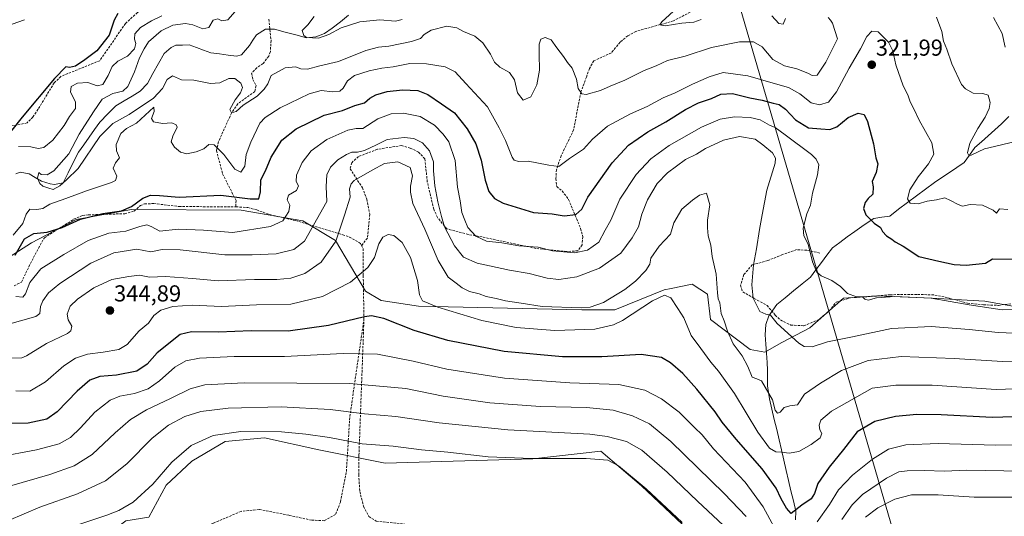
# Model space of a CAD drawing. Units: metres. Extents: x 611962 to 615449, y 4659925 to 4662293.
# Drawn here: x 612710 to 613137, y 4660649 to 4660864 of the extents above; entities that cross this region are included whole.
import ezdxf
from ezdxf.enums import TextEntityAlignment as Align

# ---------------------------------------------------------------- set-up
doc = ezdxf.new("R2010")
doc.units = ezdxf.units.M
doc.header["$MEASUREMENT"] = 0
doc.linetypes.add('TRAZOSX2', pattern=[1.5, 1, -0.5])
for name, color, linetype, lineweight in [('Arbolado forestal CxS', 92, 'Continuous', 0), ('Carátula', 7, 'Continuous', 5), ('Corriente natural lineal', 142, 'Continuous', 13), ('Curva de nivel maestra', 36, 'Continuous', 30), ('Curva de nivel normal', 36, 'Continuous', 0), ('Punto de cota en terreno', 7, 'Continuous', 0), ('Rótulo de punto de cota en terreno', 19, 'Continuous', 0), ('Senda', 19, 'TRAZOSX2', 0), ('Tendido', 6, 'Continuous', 0)]:
    doc.layers.add(name, color=color, linetype=linetype, lineweight=lineweight)
doc.styles.add('Arial', font='txt', dxfattribs={"height": 0.2})

# ---------------------------------------------------------------- blocks, each defined once
blk = doc.blocks.new('*U150')
at = {"layer": 'Arbolado forestal CxS', "color": 92, "linetype": 'Continuous', "lineweight": 0}
for points in [[(613173.0553, 4660734.0897, 335.1157), (613128.5495, 4660742.0001, 329.8575), (613105.7737, 4660743.2705, 331.4042), (613081.4699, 4660744.2837, 331.094), (613067.2931, 4660743.2703, 330.7758), (613052.5547, 4660730.3747, 334.0073), (613040.4569, 4660724.0197, 335.9204), (613033.0685, 4660719.8399, 337.5436), (613026.6943, 4660720.9859, 338.5864), (613009.5511, 4660734.0891, 341.1607), (613008.1879, 4660744.9953, 340.1278), (613001.4707, 4660749.3493, 341.0333), (612992.3745, 4660747.5345, 344.2065), (612989.3551, 4660746.9321, 344.7898), (612967.9259, 4660738.2641, 343.9196), (612953.6861, 4660738.1793, 341.6589), (612882.7853, 4660739.7945, 346.4167), (612866.4837, 4660742.2687, 348.8698), (612859.6715, 4660746.3587, 348.0685), (612846.6661, 4660768.3033, 340.9491), (612832.5273, 4660776.9189, 334.103), (612805.7621, 4660781.4817, 327.7762), (612758.1185, 4660781.8313, 326.4474), (612734.0645, 4660777.5577, 326.3582), (612714.7837, 4660767.3849, 326.8485), (612697.6305, 4660756.5377, 326.8816)], [(612705.7947, 4660629.7143, 371.91), (612715.2081, 4660635.6105, 371.7456), (612734.3157, 4660640.0241, 372.5211), (612750.6669, 4660642.7511, 373.1534), (612755.6479, 4660646.5481, 372.7728), (612765.6547, 4660648.2043, 373.6969), (612773.1309, 4660662.1241, 372.4159), (612784.3639, 4660672.4997, 373.0415), (612798.8079, 4660681.0313, 372.5524), (612815.9259, 4660682.6317, 372.2676), (612839.5289, 4660677.3737, 372.7464), (612868.2227, 4660671.5793, 372.7379), (612932.3387, 4660673.4515, 371.0529), (612961.8613, 4660676.8335, 369.4395), (612979.5739, 4660661.8379, 370.3115), (613007.3825, 4660635.5353, 370.5526), (613032.9767, 4660625.8715, 362.3697), (613053.3675, 4660622.4559, 361.7473), (613069.1915, 4660625.3009, 369.4574), (613086.6517, 4660642.1457, 371.2463), (613136.6883, 4660642.0816, 371.4878), (613141.9022, 4660642.0749, 371.6523)]]:
    blk.add_polyline3d(points, dxfattribs=at)
blk = doc.blocks.new('*U173')
at = {"layer": 'Curva de nivel normal', "color": 36, "linetype": 'Continuous', "lineweight": 0}
for points in [[(612803.19, 4660867.82, 315), (612799.92, 4660864.19, 315), (612797.38, 4660863.84, 315), (612795.59, 4660864.73, 315), (612793.66, 4660864.05, 315), (612791.66, 4660860.9, 315), (612789.08, 4660860.29, 315), (612784.78, 4660862.12, 315), (612781.61, 4660862.66, 315), (612776.13, 4660861.89, 315), (612770.98, 4660859.4, 315), (612765.55, 4660854.72, 315), (612763.62, 4660851.72, 315), (612761.57, 4660847.72, 315), (612759.43, 4660841.72, 315), (612756.59, 4660835.26, 315), (612754.36, 4660833.32, 315), (612750.07, 4660832.28, 315), (612745.4, 4660829.81, 315), (612741.65, 4660824.27, 315), (612735.35, 4660814.61, 315), (612730.98, 4660806.06, 315), (612724.48, 4660798.69, 315), (612721.47, 4660796.96, 315), (612718.9, 4660797.07, 315), (612717.86, 4660797.97, 315), (612717.32, 4660795.44, 315), (612718.38, 4660793.18, 315), (612719.67, 4660792.03, 315), (612722.24, 4660791.04, 315), (612724.06, 4660790.53, 315), (612727.02, 4660792.18, 315), (612729.92, 4660794.68, 315), (612735, 4660799.71, 315), (612744.33, 4660813.53, 315), (612750.04, 4660819.18, 315), (612757.16, 4660823.13, 315), (612767.68, 4660830.26, 315), (612771.59, 4660834.34, 315), (612773.64, 4660838.34, 315), (612775.99, 4660839.89, 315), (612779.78, 4660838.24, 315), (612785.13, 4660838.09, 315), (612792.5, 4660836.56, 315), (612796.42, 4660836.81, 315), (612800.37, 4660838.76, 315), (612803.05, 4660838.77, 315), (612805.66, 4660836.72, 315), (612806.39, 4660834.84, 315), (612805.43, 4660832.46, 315), (612803.18, 4660829.54, 315), (612800.89, 4660825.34, 315), (612801.5, 4660823.9, 315), (612803.52, 4660824.39, 315), (612806.64, 4660827.12, 315), (612812.66, 4660831.12, 315), (612815.69, 4660834.1, 315), (612817.37, 4660836.42, 315), (612818.73, 4660840.05, 315), (612824.91, 4660843.39, 315), (612829.32, 4660843.89, 315), (612831.71, 4660843, 315), (612834.56, 4660842.84, 315), (612839.9, 4660844.26, 315), (612848.07, 4660846.19, 315), (612859.84, 4660850.89, 315), (612865.35, 4660852.38, 315), (612869.78, 4660852.78, 315), (612879.68, 4660854.82, 315), (612883.54, 4660856.15, 315), (612885.14, 4660857.94, 315), (612888.22, 4660859.73, 315), (612895, 4660861.52, 315), (612899.34, 4660860.76, 315), (612902.32, 4660859.12, 315), (612907.12, 4660857.15, 315), (612910.68, 4660854.28, 315), (612914.03, 4660849.34, 315), (612915.76, 4660845.8, 315), (612918.08, 4660843.73, 315), (612922.24, 4660841.31, 315), (612924.41, 4660838.15, 315), (612925.78, 4660832.52, 315), (612928.23, 4660829.33, 315), (612931.5, 4660830.83, 315), (612934.14, 4660836.06, 315), (612935.32, 4660842.4, 315), (612935.05, 4660849.39, 315), (612935.16, 4660853.72, 315), (612935.88, 4660855.88, 315), (612937.77, 4660856.62, 315), (612940.31, 4660855.52, 315), (612942.73, 4660852.05, 315), (612945.61, 4660848.31, 315), (612947.38, 4660845.73, 315), (612949.47, 4660843.24, 315), (612951.3, 4660838.49, 315), (612952.03, 4660834.37, 315), (612953.58, 4660832.13, 315), (612955.46, 4660831.84, 315), (612961.76, 4660833.53, 315), (612965.97, 4660835.48, 315), (612972.31, 4660837.97, 315), (612980.67, 4660842.2, 315), (612985.9, 4660844.33, 315), (612990.86, 4660846.52, 315), (612998.43, 4660848.42, 315), (613009.96, 4660852.29, 315), (613022.11, 4660854.64, 315), (613028.22, 4660854.72, 315), (613031.92, 4660852.52, 315), (613036.54, 4660846.95, 315), (613041.59, 4660844.2, 315), (613046.91, 4660843, 315), (613051.71, 4660841.13, 315), (613053.66, 4660840.01, 315), (613055.83, 4660840.26, 315), (613059.57, 4660845.86, 315), (613064.69, 4660856.05, 315), (613062.45, 4660862.73, 315), (613061.54, 4660864.06, 315), (613060.54, 4660865.31, 315)], [(613107.66, 4660865.47, 315), (613109.86, 4660859.22, 315), (613110.69, 4660855.04, 315), (613112.11, 4660851.52, 315), (613114.27, 4660845.18, 315), (613118.5, 4660836.2, 315), (613120.17, 4660834.25, 315), (613123.5, 4660832.41, 315), (613127.71, 4660832.31, 315), (613130.06, 4660831.46, 315), (613130.9, 4660828.39, 315), (613130.54, 4660825.73, 315), (613128.76, 4660821.97, 315), (613125.49, 4660817.04, 315), (613122.02, 4660810.64, 315), (613121.04, 4660806.47, 315), (613121.64, 4660805.34, 315), (613122.6, 4660805.49, 315), (613128.43, 4660808.21, 315), (613135.26, 4660809.73, 315), (613140.67, 4660811.03, 315)]]:
    blk.add_polyline3d(points, dxfattribs=at)
blk = doc.blocks.new('*U174')
at = {"layer": 'Curva de nivel normal', "color": 36, "linetype": 'Continuous', "lineweight": 0}
blk.add_polyline3d([(613151.89, 4660727.7, 335), (613134.32, 4660728.38, 335), (613121.86, 4660729.74, 335), (613105.25, 4660730.97, 335), (613088.07, 4660730.16, 335), (613071.1, 4660726.52, 335), (613060.24, 4660724.3, 335), (613053.67, 4660722.19, 335), (613050.21, 4660722.37, 335), (613047.83, 4660723.8, 335), (613038.45, 4660732.36, 335), (613035.47, 4660735.86, 335), (613033.54, 4660736.41, 335), (613030.88, 4660737.46, 335), (613028.01, 4660743.28, 335), (613027.39, 4660749.12, 335), (613028.2, 4660757.73, 335), (613029.45, 4660764.81, 335), (613030.71, 4660773.12, 335), (613031.96, 4660779.55, 335), (613033.93, 4660790.19, 335), (613037.5, 4660802, 335), (613037.78, 4660804.13, 335), (613036.47, 4660806.42, 335), (613032.27, 4660809.91, 335), (613028.87, 4660812.33, 335), (613022.06, 4660813.54, 335), (613015.07, 4660811.94, 335), (613007.36, 4660808.39, 335), (613003.4, 4660805.92, 335), (612998.63, 4660803.51, 335), (612990.82, 4660797.74, 335), (612986.35, 4660793.14, 335), (612982.12, 4660786.08, 335), (612979.68, 4660779.85, 335), (612978.31, 4660774.35, 335), (612975.44, 4660769.5, 335), (612970.58, 4660762.9, 335), (612961.36, 4660756.34, 335), (612951.45, 4660752.53, 335), (612943.64, 4660751.38, 335), (612938.57, 4660751.94, 335), (612930.74, 4660754.07, 335), (612922.26, 4660755.46, 335), (612908.23, 4660758.45, 335), (612902.28, 4660761.14, 335), (612898.35, 4660766.09, 335), (612894.08, 4660774.24, 335), (612892.77, 4660778.85, 335), (612891.06, 4660785.2, 335), (612889.85, 4660792.17, 335), (612889.31, 4660798.7, 335), (612889.23, 4660802.59, 335), (612887.47, 4660807.37, 335), (612884.41, 4660810.78, 335), (612880.72, 4660812.68, 335), (612876.53, 4660813.1, 335), (612869.14, 4660812.2, 335), (612864.47, 4660809.97, 335), (612859.35, 4660807.54, 335), (612856.18, 4660806.73, 335), (612853.77, 4660806.7, 335), (612851.43, 4660805.8, 335), (612847.77, 4660803.45, 335), (612844.54, 4660800.2, 335), (612843, 4660796.87, 335), (612842.62, 4660791.8, 335), (612842.88, 4660785.29, 335), (612833.3, 4660768.13, 335), (612828.58, 4660764.43, 335), (612820.93, 4660762.58, 335), (612810.5, 4660762.15, 335), (612798.7, 4660762.08, 335), (612779.33, 4660764.24, 335), (612771.44, 4660764.4, 335), (612766.46, 4660763.51, 335), (612760.44, 4660764.56, 335), (612750.41, 4660763.03, 335), (612740.44, 4660758.58, 335), (612727, 4660749.73, 335), (612722.1, 4660745.66, 335), (612719.64, 4660742.12, 335), (612718.66, 4660739.67, 335), (612718.28, 4660736.63, 335), (612716.64, 4660735.3, 335), (612710.94, 4660733.82, 335), (612703.32, 4660731.62, 335)], dxfattribs=at)
blk = doc.blocks.new('*U175')
at = {"layer": 'Curva de nivel normal', "color": 36, "linetype": 'Continuous', "lineweight": 0}
blk.add_polyline3d([(613157.71, 4660704.51, 345), (613133.51, 4660703.62, 345), (613105.69, 4660705.47, 345), (613089.94, 4660705.47, 345), (613079.71, 4660704.15, 345), (613061.98, 4660694.28, 345), (613057.46, 4660690.23, 345), (613056.62, 4660688.07, 345), (613056.98, 4660686.14, 345), (613057.78, 4660684.5, 345), (613057.04, 4660682.65, 345), (613053.25, 4660679.7, 345), (613047.78, 4660676.63, 345), (613043.68, 4660675.9, 345), (613040.37, 4660676.42, 345), (613037.8, 4660676.58, 345), (613035.07, 4660678.2, 345), (613030.1, 4660685.09, 345), (613019.88, 4660701.86, 345), (613012.97, 4660711.54, 345), (613009.63, 4660715.46, 345), (613005.32, 4660721.48, 345), (613001.03, 4660727.08, 345), (612997.88, 4660734.79, 345), (612995.38, 4660738.81, 345), (612992.23, 4660743.46, 345), (612989.52, 4660744.66, 345), (612984.31, 4660742.2, 345), (612971.36, 4660733.64, 345), (612967.41, 4660731.69, 345), (612959.34, 4660729.81, 345), (612941.96, 4660729.2, 345), (612925.07, 4660730.62, 345), (612910.16, 4660733.64, 345), (612891.17, 4660739.36, 345), (612884.52, 4660742.11, 345), (612883.22, 4660744.73, 345), (612882.36, 4660751.06, 345), (612879.33, 4660761.03, 345), (612875.6, 4660767.46, 345), (612871.98, 4660770.58, 345), (612869.55, 4660770.96, 345), (612867.25, 4660769.86, 345), (612865.54, 4660766.87, 345), (612863.6, 4660760.91, 345), (612860.71, 4660756.65, 345), (612853.19, 4660750.2, 345), (612841.01, 4660744.01, 345), (612827.24, 4660740.66, 345), (612812.34, 4660740.42, 345), (612797.21, 4660739.7, 345), (612784.52, 4660740.22, 345), (612776.13, 4660739.73, 345), (612770.86, 4660738.05, 345), (612767.82, 4660735.74, 345), (612765.49, 4660732.4, 345), (612761.52, 4660729.07, 345), (612756.26, 4660723.24, 345), (612752.63, 4660721.01, 345), (612745.84, 4660719.78, 345), (612739.06, 4660718.93, 345), (612733.84, 4660717.23, 345), (612728.76, 4660713.92, 345), (612720.74, 4660706.92, 345), (612713.94, 4660702.92, 345), (612707.94, 4660703, 345)], dxfattribs=at)
blk = doc.blocks.new('*U190')
at = {"layer": 'Curva de nivel normal', "color": 36, "linetype": 'Continuous', "lineweight": 0}
for points in [[(613145.43, 4660738.48, 330), (613136.17, 4660738.24, 330), (613121.78, 4660740.35, 330), (613105.33, 4660743.33, 330), (613089.54, 4660744.1, 330), (613081.62, 4660743.42, 330), (613077.97, 4660742.4, 330), (613076.48, 4660742.92, 330), (613075.44, 4660743.87, 330), (613072.85, 4660743.94, 330), (613068.93, 4660745.36, 330), (613065.94, 4660748.37, 330), (613062.17, 4660750.93, 330), (613057.56, 4660752.95, 330), (613055.68, 4660754.58, 330), (613053.84, 4660759.06, 330), (613051.89, 4660766.73, 330), (613050.01, 4660770.38, 330), (613049.72, 4660773.67, 330), (613051.37, 4660779.99, 330), (613052.89, 4660783.79, 330), (613053.82, 4660788.99, 330), (613056, 4660796.92, 330), (613056.59, 4660801.22, 330), (613055.42, 4660803.7, 330), (613053.29, 4660805.72, 330), (613041.84, 4660814.22, 330), (613037.59, 4660817.47, 330), (613035.15, 4660818.53, 330), (613031.05, 4660820.82, 330), (613026.73, 4660821.87, 330), (613019.94, 4660822.08, 330), (613013.63, 4660821.05, 330), (613005.63, 4660817.61, 330), (612991.62, 4660809.62, 330), (612983.56, 4660803.83, 330), (612977.17, 4660797.06, 330), (612970.18, 4660786.39, 330), (612966.28, 4660777.27, 330), (612963.73, 4660772.85, 330), (612960.95, 4660767.7, 330), (612956.05, 4660764.22, 330), (612950.52, 4660762.94, 330), (612940.97, 4660763.95, 330), (612934.64, 4660765.45, 330), (612926.22, 4660766.08, 330), (612918.97, 4660767.3, 330), (612912.21, 4660768.09, 330), (612907.59, 4660770.29, 330), (612904.22, 4660773.97, 330), (612902.81, 4660777.22, 330), (612901.61, 4660780.47, 330), (612900.78, 4660785.66, 330), (612899.65, 4660791.6, 330), (612898.6, 4660803.08, 330), (612895.89, 4660811.26, 330), (612893.39, 4660814.52, 330), (612889.66, 4660818.5, 330), (612883.4, 4660822.2, 330), (612876.23, 4660823.66, 330), (612870.92, 4660823.35, 330), (612865.05, 4660821.26, 330), (612858.6, 4660817.08, 330), (612855.65, 4660817.01, 330), (612852.04, 4660816.38, 330), (612842.88, 4660812.32, 330), (612836.13, 4660807.26, 330), (612832.26, 4660802.26, 330), (612829.75, 4660796.81, 330), (612829.67, 4660794.06, 330), (612830.61, 4660792.06, 330), (612829.81, 4660790.06, 330), (612826.28, 4660788.06, 330), (612825.68, 4660786, 330), (612826.9, 4660783.69, 330), (612826.48, 4660780.91, 330), (612823.88, 4660776.85, 330), (612818.45, 4660774.51, 330), (612802.17, 4660771.91, 330), (612789.46, 4660772.82, 330), (612778.33, 4660773.23, 330), (612770.46, 4660772.48, 330), (612766.74, 4660774.4, 330), (612764.77, 4660775.17, 330), (612761.73, 4660774.44, 330), (612755.62, 4660772.44, 330), (612748.32, 4660771.52, 330), (612739.35, 4660768.31, 330), (612728.77, 4660762.22, 330), (612718.84, 4660756.12, 330), (612713.97, 4660750.12, 330), (612712.1, 4660745.18, 330), (612711.02, 4660743.75, 330), (612707.96, 4660744.02, 330)], [(612706.3, 4660862.3, 330), (612711.72, 4660864.32, 330)]]:
    blk.add_polyline3d(points, dxfattribs=at)
blk = doc.blocks.new('*U191')
at = {"layer": 'Curva de nivel normal', "color": 36, "linetype": 'Continuous', "lineweight": 0}
for points in [[(612837.45, 4660865.72, 310), (612834.69, 4660862.05, 310), (612832.2, 4660859.67, 310), (612832.88, 4660857.39, 310), (612834.04, 4660856.5, 310), (612839.27, 4660856.21, 310), (612843.78, 4660857.86, 310), (612849.12, 4660860.78, 310), (612857.29, 4660863.36, 310), (612865.88, 4660864.18, 310), (612872.72, 4660863.7, 310), (612875.65, 4660864.4, 310)], [(612996.75, 4660871.01, 310), (612988.32, 4660863.42, 310), (612987.54, 4660862.11, 310), (612989.78, 4660861.65, 310), (612997, 4660862.75, 310), (613002.28, 4660863.23, 310), (613005.46, 4660864.37, 310)], [(613036.14, 4660865.94, 310), (613039.18, 4660862.67, 310), (613041.1, 4660862.36, 310), (613042.01, 4660864.83, 310)], [(613132.3, 4660865.19, 310), (613136.12, 4660858.34, 310), (613137.46, 4660852.34, 310)]]:
    blk.add_polyline3d(points, dxfattribs=at)
blk = doc.blocks.new('*U194')
at = {"layer": 'Curva de nivel normal', "color": 36, "linetype": 'Continuous', "lineweight": 0}
blk.add_polyline3d([(613159.68, 4660716.26, 340), (613136.19, 4660715.73, 340), (613115.29, 4660717.14, 340), (613092.25, 4660717.98, 340), (613077.98, 4660716.16, 340), (613066.31, 4660711.84, 340), (613057.28, 4660706.41, 340), (613050.37, 4660701.67, 340), (613047.25, 4660696.91, 340), (613043.94, 4660696.47, 340), (613041.53, 4660695.75, 340), (613039.78, 4660693.82, 340), (613038.65, 4660693.32, 340), (613037.59, 4660694.7, 340), (613036.43, 4660699.2, 340), (613031.59, 4660707.36, 340), (613029.63, 4660708.29, 340), (613027.64, 4660708.98, 340), (613025.65, 4660713.69, 340), (613023.19, 4660718.29, 340), (613019.4, 4660723.51, 340), (613016.81, 4660728.92, 340), (613015.38, 4660733.45, 340), (613014.09, 4660736.71, 340), (613013.5, 4660741.23, 340), (613012.77, 4660743.05, 340), (613012.52, 4660745.56, 340), (613012, 4660753.73, 340), (613010.23, 4660761.44, 340), (613009.6, 4660766.34, 340), (613008.44, 4660770.42, 340), (613008.19, 4660773.83, 340), (613008.21, 4660777.17, 340), (613009.16, 4660783.82, 340), (613007.72, 4660789, 340), (613004.73, 4660788.13, 340), (613001.7, 4660785.89, 340), (612997.05, 4660781.98, 340), (612993.64, 4660776.06, 340), (612992.09, 4660771.09, 340), (612987.27, 4660765.93, 340), (612983.63, 4660760.73, 340), (612983.23, 4660758.06, 340), (612981.39, 4660755.39, 340), (612976.94, 4660750.73, 340), (612972.26, 4660747.12, 340), (612962.98, 4660741.38, 340), (612957.31, 4660739.37, 340), (612953.37, 4660739.07, 340), (612936.39, 4660739.76, 340), (612927.3, 4660741.12, 340), (612920.49, 4660742.12, 340), (612916.48, 4660743.23, 340), (612912.12, 4660744.09, 340), (612909.12, 4660745.23, 340), (612904.94, 4660746.24, 340), (612901.62, 4660747.86, 340), (612899.1, 4660749.77, 340), (612895.61, 4660752.4, 340), (612891.29, 4660759.67, 340), (612885.44, 4660773.34, 340), (612880.34, 4660784.46, 340), (612879.3, 4660789.38, 340), (612879.24, 4660791.98, 340), (612880.17, 4660796.5, 340), (612879.08, 4660800.08, 340), (612873.73, 4660802.58, 340), (612868.02, 4660801.84, 340), (612862.6, 4660798.87, 340), (612854.86, 4660794.38, 340), (612853.46, 4660793.06, 340), (612852.77, 4660790.87, 340), (612853.06, 4660787.18, 340), (612850.54, 4660779.31, 340), (612846.91, 4660768.07, 340), (612840.45, 4660758.91, 340), (612833.45, 4660754.06, 340), (612827.34, 4660751.95, 340), (612821.21, 4660751.46, 340), (612811.52, 4660751.46, 340), (612795.72, 4660750.79, 340), (612784.59, 4660751.85, 340), (612772.97, 4660752.75, 340), (612765.99, 4660752.39, 340), (612761.66, 4660753.26, 340), (612756.98, 4660752.77, 340), (612749.62, 4660751.44, 340), (612741.75, 4660747.76, 340), (612734.65, 4660742.91, 340), (612731.54, 4660739.78, 340), (612730.23, 4660736.4, 340), (612730.7, 4660733.92, 340), (612732.27, 4660731.15, 340), (612731.81, 4660729.07, 340), (612730.37, 4660727.92, 340), (612721.26, 4660723.58, 340), (612712.55, 4660718.23, 340), (612710.54, 4660717.36, 340), (612706.12, 4660717.19, 340)], dxfattribs=at)
blk = doc.blocks.new('*U195')
at = {"layer": 'Curva de nivel maestra', "color": 36, "linetype": 'Continuous', "lineweight": 30}
blk.add_polyline3d([(613155.26, 4660692.16, 350), (613131.84, 4660691.44, 350), (613109.57, 4660692.62, 350), (613099.11, 4660692.83, 350), (613089.8, 4660691.92, 350), (613080.84, 4660689.74, 350), (613073.1, 4660685.26, 350), (613067.29, 4660677.51, 350), (613060.94, 4660669.93, 350), (613056.14, 4660662.74, 350), (613054.7, 4660658.4, 350), (613053.15, 4660656.07, 350), (613049.09, 4660653.4, 350), (613044.46, 4660649.74, 350), (613042.54, 4660652.08, 350), (613040.21, 4660656.07, 350), (613038, 4660660.7, 350), (613031.91, 4660669.18, 350), (613020.64, 4660682.08, 350), (613014.58, 4660689.42, 350), (613011.55, 4660693.93, 350), (613003.58, 4660703.84, 350), (612997.47, 4660710.56, 350), (612992.19, 4660715.28, 350), (612988.18, 4660717.49, 350), (612979.43, 4660718.8, 350), (612962.27, 4660717.83, 350), (612945.22, 4660717.8, 350), (612919.86, 4660720.21, 350), (612895.51, 4660724.94, 350), (612880.86, 4660729.24, 350), (612867.66, 4660734.53, 350), (612862.39, 4660735.63, 350), (612859.34, 4660735.18, 350), (612843.71, 4660731.41, 350), (612826.2, 4660729, 350), (612810.07, 4660729.05, 350), (612795.89, 4660728.52, 350), (612784.24, 4660728.65, 350), (612779.3, 4660727.52, 350), (612769.24, 4660719.54, 350), (612764.96, 4660714.64, 350), (612760.4, 4660711.56, 350), (612751.59, 4660709.82, 350), (612744.33, 4660709.29, 350), (612740.07, 4660707.7, 350), (612734.52, 4660702.94, 350), (612725.84, 4660693.92, 350), (612721.39, 4660690.7, 350), (612713.29, 4660689.02, 350), (612701.84, 4660688.87, 350)], dxfattribs=at)
blk = doc.blocks.new('5PATER')
at = {"layer": 'Carátula', "linetype": 'Continuous', "lineweight": 5}
h = blk.add_hatch(color=250, dxfattribs=at)
edge = h.paths.add_edge_path()
edge.add_ellipse((0, 0.01), major_axis=(-1.33, -1.34), ratio=0.999422, start_angle=0, end_angle=360)

msp = doc.modelspace()

# ---------------------------------------------------------------- linework, layer by layer
at = {"layer": 'Arbolado forestal CxS', "color": 92, "linetype": 'Continuous', "lineweight": 0}
for points in [[(612697.63, 4660756.54, 326.88), (612714.78, 4660767.38, 326.85), (612734.06, 4660777.56, 326.36), (612758.12, 4660781.83, 326.45), (612805.76, 4660781.48, 327.78), (612832.53, 4660776.92, 334.1), (612846.67, 4660768.3, 340.95), (612859.67, 4660746.36, 348.07), (612866.48, 4660742.27, 348.87), (612882.79, 4660739.79, 346.42), (612953.69, 4660738.18, 341.66), (612967.93, 4660738.26, 343.92), (612989.36, 4660746.93, 344.79), (612992.37, 4660747.53, 344.21), (613001.47, 4660749.35, 341.03), (613008.19, 4660745, 340.13), (613009.55, 4660734.09, 341.16), (613026.69, 4660720.99, 338.59), (613033.07, 4660719.84, 337.54), (613040.46, 4660724.02, 335.92), (613052.55, 4660730.37, 334.01), (613067.29, 4660743.27, 330.78), (613081.47, 4660744.28, 331.09), (613105.77, 4660743.27, 331.4), (613128.55, 4660742, 329.86), (613173.06, 4660734.09, 335.12)], [(613173.06, 4660734.09, 335.12), (613128.55, 4660742, 329.86), (613105.77, 4660743.27, 331.4), (613081.47, 4660744.28, 331.09), (613067.29, 4660743.27, 330.78), (613052.55, 4660730.37, 334.01), (613040.46, 4660724.02, 335.92), (613033.07, 4660719.84, 337.54), (613026.69, 4660720.99, 338.59), (613009.55, 4660734.09, 341.16), (613008.19, 4660745, 340.13), (613001.47, 4660749.35, 341.03), (612992.37, 4660747.53, 344.21), (612989.36, 4660746.93, 344.79), (612967.93, 4660738.26, 343.92), (612953.69, 4660738.18, 341.66), (612882.79, 4660739.79, 346.42), (612866.48, 4660742.27, 348.87), (612859.67, 4660746.36, 348.07), (612846.67, 4660768.3, 340.95), (612832.53, 4660776.92, 334.1), (612805.76, 4660781.48, 327.78), (612758.12, 4660781.83, 326.45), (612734.06, 4660777.56, 326.36), (612714.78, 4660767.38, 326.85), (612697.63, 4660756.54, 326.88)], [(613173.06, 4660734.09, 335.12), (613128.55, 4660742, 329.86), (613105.77, 4660743.27, 331.4), (613081.47, 4660744.28, 331.09), (613067.29, 4660743.27, 330.78), (613052.55, 4660730.37, 334.01), (613040.46, 4660724.02, 335.92), (613033.07, 4660719.84, 337.54), (613026.69, 4660720.99, 338.59), (613009.55, 4660734.09, 341.16), (613008.19, 4660745, 340.13), (613001.47, 4660749.35, 341.03), (612992.37, 4660747.53, 344.21), (612989.36, 4660746.93, 344.79), (612967.93, 4660738.26, 343.92), (612953.69, 4660738.18, 341.66), (612882.79, 4660739.79, 346.42), (612866.48, 4660742.27, 348.87), (612859.67, 4660746.36, 348.07), (612846.67, 4660768.3, 340.95), (612832.53, 4660776.92, 334.1), (612805.76, 4660781.48, 327.78), (612758.12, 4660781.83, 326.45), (612734.06, 4660777.56, 326.36), (612714.78, 4660767.38, 326.85), (612697.63, 4660756.54, 326.88)], [(613141.9, 4660642.07, 371.65), (613136.69, 4660642.08, 371.49), (613086.65, 4660642.15, 371.25), (613069.19, 4660625.3, 369.46), (613053.37, 4660622.46, 361.75), (613053.37, 4660622.46, 361.75), (613032.98, 4660625.87, 362.37), (613007.38, 4660635.54, 370.55), (612979.57, 4660661.84, 370.31), (612961.86, 4660676.83, 369.44), (612932.34, 4660673.45, 371.05), (612868.22, 4660671.58, 372.74), (612839.53, 4660677.37, 372.75), (612815.93, 4660682.63, 372.27), (612798.81, 4660681.03, 372.55), (612784.36, 4660672.5, 373.04), (612773.13, 4660662.12, 372.42), (612765.65, 4660648.2, 373.7), (612755.65, 4660646.55, 372.77), (612750.67, 4660642.75, 373.15), (612734.32, 4660640.02, 372.52), (612715.21, 4660635.61, 371.75), (612705.79, 4660629.71, 371.91)], [(612705.79, 4660629.71, 371.91), (612715.21, 4660635.61, 371.75), (612734.32, 4660640.02, 372.52), (612750.67, 4660642.75, 373.15), (612755.65, 4660646.55, 372.77), (612765.65, 4660648.2, 373.7), (612773.13, 4660662.12, 372.42), (612784.36, 4660672.5, 373.04), (612798.81, 4660681.03, 372.55), (612815.93, 4660682.63, 372.27), (612839.53, 4660677.37, 372.75), (612868.22, 4660671.58, 372.74), (612932.34, 4660673.45, 371.05), (612961.86, 4660676.83, 369.44), (612979.57, 4660661.84, 370.31), (613007.38, 4660635.54, 370.55), (613032.98, 4660625.87, 362.37), (613053.37, 4660622.46, 361.75), (613069.19, 4660625.3, 369.46), (613086.65, 4660642.15, 371.25), (613136.69, 4660642.08, 371.49), (613141.9, 4660642.07, 371.65)], [(612705.79, 4660629.71, 371.91), (612715.21, 4660635.61, 371.75), (612734.32, 4660640.02, 372.52), (612750.67, 4660642.75, 373.15), (612755.65, 4660646.55, 372.77), (612765.65, 4660648.2, 373.7), (612773.13, 4660662.12, 372.42), (612784.36, 4660672.5, 373.04), (612798.81, 4660681.03, 372.55), (612815.93, 4660682.63, 372.27), (612839.53, 4660677.37, 372.75), (612868.22, 4660671.58, 372.74), (612932.34, 4660673.45, 371.05), (612961.86, 4660676.83, 369.44), (612979.57, 4660661.84, 370.31), (613007.38, 4660635.54, 370.55), (613032.98, 4660625.87, 362.37), (613053.37, 4660622.46, 361.75), (613069.19, 4660625.3, 369.46), (613086.65, 4660642.15, 371.25), (613136.69, 4660642.08, 371.49), (613141.9, 4660642.07, 371.65)]]:
    msp.add_polyline3d(points, dxfattribs=at)
at = {"layer": 'Corriente natural lineal', "color": 142, "linetype": 'Continuous', "lineweight": 13}
for points in [[(612707.92, 4660797.29, 316.06), (612709.77, 4660798.07, 315.79), (612713.65, 4660797.29, 315.35), (612716.36, 4660795.74, 315.09), (612719.06, 4660794.19, 314.94), (612722.9, 4660792.95, 314.84), (612724.72, 4660792.64, 315.06), (612728.41, 4660793.37, 315.1), (612730.64, 4660797.81, 314.57), (612732.88, 4660802.26, 314.38), (612735.11, 4660806.7, 314.27), (612737.41, 4660809.98, 314.12), (612739.72, 4660813.27, 314.24), (612742.02, 4660816.55, 314.2), (612744.32, 4660819.83, 314.3), (612747.85, 4660823.35, 313.91), (612751.37, 4660826.87, 313.59), (612754.9, 4660828.99, 313.38), (612758.43, 4660831.11, 313.45), (612761.96, 4660833.23, 312.91), (612765.03, 4660836.54, 312.9), (612767.44, 4660840.9, 312.72), (612769.84, 4660845.26, 312.62), (612772.25, 4660849.62, 312.51), (612775.3, 4660852.27, 312.37), (612777.42, 4660853.17, 312.13), (612780.28, 4660853.31, 311.94), (612783.13, 4660853.44, 311.74), (612786.3, 4660852.28, 311.67), (612789.46, 4660851.13, 311.55), (612792.63, 4660849.97, 311.42), (612796.34, 4660849.46, 311.54), (612800.04, 4660848.96, 311.21), (612803.75, 4660848.45, 311.04), (612805.85, 4660849.06, 310.98), (612807.63, 4660851.06, 310.92), (612809.4, 4660853.06, 310.75), (612810.88, 4660855.37, 310.55), (612812.36, 4660857.67, 310.38), (612816.38, 4660860.24, 310.34), (612820.25, 4660860.22, 310.19), (612824.85, 4660858.95, 310.04), (612829.44, 4660857.68, 310.13), (612834.04, 4660856.41, 310.27), (612838.21, 4660856.89, 310.19), (612841.91, 4660858.38, 309.66), (612845.31, 4660860.56, 309.91), (612848.83, 4660863.41, 309.5), (612852.34, 4660866.26, 309.35)], [(613046.41, 4660646.98, 350.81), (613046.5, 4660650.78, 349.96), (613045.47, 4660655.21, 349.01), (613044.43, 4660659.64, 348.11), (613043.4, 4660664.07, 347.17), (613042.36, 4660668.5, 346.48), (613041.33, 4660672.93, 345.75), (613040.29, 4660677.35, 344.51), (613039.26, 4660681.78, 343.45), (613038.22, 4660686.21, 342.48), (613037.19, 4660690.64, 341.24), (613036.15, 4660695.07, 340.39), (613035.12, 4660699.5, 340.2), (613034.71, 4660702.37, 339.84), (613034.29, 4660705.23, 339.54), (613034.23, 4660708.63, 339.14), (613034.17, 4660712.02, 338.65), (613034.11, 4660715.42, 338.13), (613033.81, 4660719.4, 337.5), (613033.5, 4660723.39, 336.64), (613033.2, 4660727.37, 336.13), (613033.51, 4660731.94, 335.4), (613034.79, 4660735.6, 334.78), (613036.54, 4660738.07, 334.23), (613038.29, 4660740.53, 333.83), (613041.94, 4660743.52, 333.26), (613045.58, 4660746.51, 332.29), (613049.23, 4660749.49, 331.4), (613052.87, 4660752.48, 330.58), (613055.25, 4660755.66, 329.9), (613057.63, 4660758.84, 329.31), (613060.01, 4660762.01, 328.81), (613062.39, 4660765.19, 328.26), (613065.64, 4660767.55, 327.45), (613068.88, 4660769.92, 326.84), (613072.13, 4660772.28, 326.3), (613076.24, 4660775.11, 325.47), (613080.34, 4660777.93, 324.13), (613083.82, 4660778.47, 323.26), (613087.29, 4660779, 322.67), (613091.18, 4660781.93, 321.13), (613095.08, 4660784.85, 320.22), (613098.97, 4660787.78, 319.38), (613102.87, 4660790.7, 318.85), (613106.76, 4660793.63, 317.96), (613109.97, 4660795.8, 317.48), (613113.18, 4660797.97, 316.54), (613116.38, 4660800.13, 316.07), (613119.59, 4660802.3, 315.58), (613121.9, 4660805.51, 314.95), (613124.21, 4660808.72, 314.59), (613127.12, 4660811.3, 314.34), (613130.03, 4660813.89, 313.68), (613132.94, 4660816.47, 313.37), (613135.85, 4660819.05, 312.83), (613138.98, 4660822.24, 312.89)]]:
    msp.add_polyline3d(points, dxfattribs=at)
at = {"layer": 'Curva de nivel maestra', "color": 36, "linetype": 'Continuous', "lineweight": 30}
for points in [[(612752.17, 4660867.04, 325), (612750.66, 4660864.17, 325), (612748.4, 4660857.58, 325), (612743.09, 4660850.78, 325), (612737.87, 4660846.89, 325), (612733.88, 4660844.08, 325), (612731.23, 4660843.56, 325), (612729.56, 4660843.76, 325), (612724.67, 4660838.7, 325), (612710.67, 4660821.9, 325), (612705.67, 4660815.52, 325)], [(612707.66, 4660761.96, 325), (612711.71, 4660769.1, 325), (612715.69, 4660771.35, 325), (612721.58, 4660771.99, 325), (612728, 4660774.04, 325), (612736.05, 4660777.59, 325), (612745.75, 4660780.12, 325), (612753.82, 4660781.32, 325), (612758.19, 4660783.19, 325), (612763.08, 4660786.7, 325), (612766.37, 4660788, 325), (612770.34, 4660787.99, 325), (612778.78, 4660787.18, 325), (612796.99, 4660788.06, 325), (612809.71, 4660786.44, 325), (612813.43, 4660786.46, 325), (612814.17, 4660789.46, 325), (612814.28, 4660794.78, 325), (612816.38, 4660798.62, 325), (612818.81, 4660804.53, 325), (612823.4, 4660811.96, 325), (612829.57, 4660816.93, 325), (612841.74, 4660822.81, 325), (612849.76, 4660824.91, 325), (612855.02, 4660827.04, 325), (612859.22, 4660828.16, 325), (612861.65, 4660830.24, 325), (612864.16, 4660831.69, 325), (612869.06, 4660833.05, 325), (612875.81, 4660833.88, 325), (612882.44, 4660833.51, 325), (612886.78, 4660831.85, 325), (612892.74, 4660827.82, 325), (612898.36, 4660823.77, 325), (612903.87, 4660816.95, 325), (612907.65, 4660810.33, 325), (612909.92, 4660803.34, 325), (612911.62, 4660794.6, 325), (612913.33, 4660789.69, 325), (612915.67, 4660786.56, 325), (612919.42, 4660784.54, 325), (612932.69, 4660780.57, 325), (612940.72, 4660779.96, 325), (612945.99, 4660779.14, 325), (612950.97, 4660779.73, 325), (612953.64, 4660782.05, 325), (612956.31, 4660787.24, 325), (612966.78, 4660802.14, 325), (612973.94, 4660809.79, 325), (612982.35, 4660815.63, 325), (612990.16, 4660819.96, 325), (612998.71, 4660825.33, 325), (613004.3, 4660828.23, 325), (613009.98, 4660830.12, 325), (613013.98, 4660831.91, 325), (613019.1, 4660832.18, 325), (613026.62, 4660830.31, 325), (613031.88, 4660829.37, 325), (613036.72, 4660828.08, 325), (613039.37, 4660827.47, 325), (613042, 4660825.43, 325), (613046.38, 4660820.8, 325), (613052.06, 4660817.31, 325), (613057.38, 4660816.82, 325), (613061.3, 4660816.59, 325), (613064.3, 4660817.8, 325), (613069.32, 4660821.8, 325), (613073.54, 4660823.69, 325), (613076.24, 4660823.08, 325), (613077.65, 4660820.09, 325), (613080.24, 4660810.42, 325), (613081.34, 4660804.29, 325), (613082.15, 4660801.65, 325), (613081.36, 4660797.98, 325), (613079.74, 4660794.07, 325), (613080.12, 4660791.64, 325), (613080.01, 4660788.49, 325), (613077.96, 4660786.63, 325), (613076.64, 4660784.85, 325), (613075.85, 4660782.23, 325), (613076.93, 4660779.58, 325), (613080.53, 4660775.83, 325), (613083.28, 4660773.96, 325), (613084.19, 4660772.27, 325), (613085.92, 4660770.36, 325), (613088.21, 4660768.98, 325), (613089.73, 4660767.84, 325), (613093.07, 4660765.93, 325), (613099.99, 4660761.44, 325), (613108.55, 4660759.41, 325), (613115.21, 4660757.98, 325), (613120.51, 4660757.62, 325), (613128.93, 4660758.57, 325), (613131.98, 4660760.42, 325), (613140.77, 4660760.3, 325)]]:
    msp.add_polyline3d(points, dxfattribs=at)
at = {"layer": 'Curva de nivel normal', "color": 36, "linetype": 'Continuous', "lineweight": 0}
for points in [[(612771.31, 4660865.94, 320), (612766.78, 4660863.81, 320), (612762.1, 4660860.86, 320), (612759.56, 4660858.1, 320), (612759.4, 4660855.78, 320), (612760.04, 4660853.98, 320), (612759.44, 4660851.72, 320), (612756.41, 4660848.44, 320), (612752.17, 4660846.34, 320), (612749.76, 4660843.99, 320), (612748.08, 4660840, 320), (612745.76, 4660836.18, 320), (612743.25, 4660835.61, 320), (612739.13, 4660837.04, 320), (612734.75, 4660836.71, 320), (612732, 4660835.32, 320), (612731.65, 4660832.8, 320), (612733.86, 4660828.6, 320), (612733.77, 4660825.73, 320), (612731.16, 4660822.26, 320), (612728.85, 4660818.38, 320), (612724, 4660811.97, 320), (612720.02, 4660808.73, 320), (612717.58, 4660808.34, 320), (612714.46, 4660809.12, 320), (612709.06, 4660809.24, 320)], [(612706.78, 4660770.72, 320), (612710.9, 4660775.72, 320), (612712.46, 4660779.81, 320), (612714.04, 4660781.97, 320), (612717, 4660781.81, 320), (612719.58, 4660782.29, 320), (612722.7, 4660784.11, 320), (612729.68, 4660786.56, 320), (612738.66, 4660789.88, 320), (612749.44, 4660793.52, 320), (612751.21, 4660794.49, 320), (612751.74, 4660796.35, 320), (612750.16, 4660799.73, 320), (612751.14, 4660802.06, 320), (612752.87, 4660804.34, 320), (612751.66, 4660807.38, 320), (612751.46, 4660810.15, 320), (612753.54, 4660814.91, 320), (612756, 4660816.97, 320), (612760.29, 4660819.38, 320), (612767.89, 4660826.29, 320), (612767.97, 4660824.36, 320), (612766.85, 4660821.36, 320), (612767.68, 4660819.97, 320), (612771.55, 4660819.17, 320), (612775.58, 4660819.52, 320), (612777.6, 4660818.58, 320), (612777.93, 4660817.6, 320), (612776.11, 4660813.75, 320), (612775.35, 4660811.28, 320), (612776.82, 4660808.95, 320), (612779.48, 4660806.72, 320), (612782.12, 4660806.03, 320), (612786.2, 4660806.86, 320), (612789.49, 4660808.26, 320), (612791.67, 4660810.08, 320), (612794.06, 4660809.87, 320), (612798.26, 4660805.74, 320), (612802.99, 4660799.31, 320), (612805.65, 4660798.08, 320), (612807.35, 4660800.69, 320), (612807.96, 4660805.74, 320), (612809.93, 4660811.06, 320), (612813.91, 4660819.34, 320), (612816.13, 4660821.74, 320), (612822.66, 4660826.06, 320), (612835.26, 4660832.16, 320), (612840.42, 4660833.48, 320), (612845.61, 4660832.95, 320), (612848.58, 4660833.28, 320), (612850.06, 4660834.58, 320), (612851.96, 4660837.72, 320), (612854.99, 4660840.1, 320), (612861.28, 4660842.14, 320), (612866.77, 4660843.22, 320), (612871.7, 4660843.77, 320), (612878.93, 4660845.21, 320), (612886.21, 4660845.13, 320), (612894.33, 4660843.78, 320), (612898.58, 4660841.64, 320), (612903.21, 4660836.56, 320), (612912.62, 4660826.4, 320), (612917.68, 4660817.36, 320), (612920.56, 4660811.81, 320), (612923.44, 4660804.55, 320), (612924.27, 4660803.27, 320), (612926.16, 4660802.63, 320), (612930.37, 4660802.84, 320), (612934.16, 4660802.13, 320), (612939.31, 4660801.17, 320), (612943.67, 4660800.46, 320), (612948.35, 4660803.94, 320), (612954.4, 4660808.06, 320), (612958.27, 4660812.39, 320), (612964.84, 4660818.08, 320), (612974.75, 4660823.46, 320), (612981.99, 4660826.56, 320), (612988.95, 4660830.3, 320), (612994.22, 4660832.54, 320), (613001.61, 4660836.32, 320), (613008.96, 4660839.52, 320), (613014.96, 4660841.4, 320), (613025.63, 4660839.92, 320), (613036.63, 4660836.72, 320), (613043.38, 4660834.89, 320), (613048.3, 4660832.13, 320), (613053.21, 4660828.2, 320), (613056.83, 4660827.25, 320), (613060.73, 4660828.44, 320), (613064.22, 4660832.96, 320), (613069.65, 4660843.28, 320), (613074.66, 4660851.66, 320), (613077.34, 4660857.06, 320), (613079.58, 4660859.28, 320), (613082.28, 4660858.97, 320), (613086.76, 4660854.53, 320), (613088.63, 4660850.73, 320), (613089.89, 4660844.66, 320), (613093.16, 4660835.62, 320), (613095.22, 4660831.66, 320), (613096.2, 4660828.64, 320), (613097.64, 4660825.83, 320), (613100.13, 4660820.6, 320), (613105.51, 4660810.85, 320), (613106.44, 4660805.92, 320), (613104.11, 4660801.73, 320), (613099.58, 4660796.06, 320), (613095.99, 4660790.39, 320), (613094.95, 4660786.46, 320), (613096.12, 4660784.65, 320), (613099.62, 4660784.36, 320), (613103.62, 4660785.41, 320), (613107.62, 4660786.08, 320), (613111.23, 4660786.95, 320), (613113.7, 4660785.72, 320), (613116.97, 4660784.08, 320), (613118.84, 4660783.28, 320), (613122.27, 4660784.04, 320), (613127.56, 4660783.66, 320), (613132.16, 4660781.6, 320), (613133.65, 4660780.25, 320), (613135, 4660782.06, 320), (613138.57, 4660781.86, 320)], [(613040.1, 4660638.41, 355), (613032.38, 4660652.71, 355), (613024.54, 4660663.42, 355), (613010.77, 4660677.88, 355), (613005.82, 4660683.97, 355), (613002.57, 4660687.12, 355), (612995.9, 4660693.74, 355), (612988.23, 4660699.64, 355), (612981.02, 4660703.35, 355), (612969.68, 4660705.74, 355), (612948.47, 4660706.58, 355), (612920.12, 4660708.54, 355), (612895.06, 4660712.44, 355), (612880.42, 4660715.94, 355), (612864.93, 4660719.02, 355), (612849.99, 4660719.34, 355), (612824.54, 4660717.96, 355), (612802.66, 4660717.93, 355), (612787.68, 4660717.23, 355), (612781.66, 4660716.05, 355), (612776.99, 4660713.28, 355), (612770.33, 4660707.37, 355), (612765.33, 4660703.95, 355), (612759.43, 4660701.92, 355), (612753.08, 4660700.71, 355), (612748.84, 4660698.94, 355), (612742.28, 4660693.72, 355), (612736.06, 4660686.99, 355), (612731.61, 4660682.84, 355), (612726.67, 4660680.03, 355), (612716.9, 4660677.35, 355), (612699.83, 4660674.23, 355)], [(613024.92, 4660648.49, 360), (613015.36, 4660658.46, 360), (612992.33, 4660681.03, 360), (612982.97, 4660688.78, 360), (612975.64, 4660692.15, 360), (612967.31, 4660694.58, 360), (612955.64, 4660695.75, 360), (612935.64, 4660696.31, 360), (612913.74, 4660697.86, 360), (612893.39, 4660700.77, 360), (612877.17, 4660704.09, 360), (612852.75, 4660706.21, 360), (612807.12, 4660706.53, 360), (612789.98, 4660705.72, 360), (612783.6, 4660703.97, 360), (612775.08, 4660699.73, 360), (612764.66, 4660694.77, 360), (612757.74, 4660690.55, 360), (612751.04, 4660684.84, 360), (612741, 4660675.45, 360), (612733.22, 4660670.41, 360), (612722.66, 4660666.68, 360), (612705.2, 4660661.56, 360)], [(613017.32, 4660642.44, 365), (613003.87, 4660655.12, 365), (612990.74, 4660667.74, 365), (612979.63, 4660677.2, 365), (612972.99, 4660681.08, 365), (612964.69, 4660683.23, 365), (612957.08, 4660684.17, 365), (612921.52, 4660686.15, 365), (612891.64, 4660689.17, 365), (612872.82, 4660691.88, 365), (612859.36, 4660693.1, 365), (612844.38, 4660694.96, 365), (612823.14, 4660696.07, 365), (612800.08, 4660695.51, 365), (612788.25, 4660694.1, 365), (612781.33, 4660691.95, 365), (612774.13, 4660688.18, 365), (612767.11, 4660682.42, 365), (612756.11, 4660671.35, 365), (612746.91, 4660663.91, 365), (612734.66, 4660658.34, 365), (612718.34, 4660652.52, 365), (612704.67, 4660646.75, 365)], [(612997.15, 4660645.88, 370), (612981.58, 4660660.5, 370), (612969.54, 4660670.44, 370), (612964.94, 4660672.88, 370), (612955.51, 4660673.63, 370), (612931.92, 4660673.58, 370), (612912.91, 4660674.34, 370), (612895.47, 4660676.34, 370), (612884, 4660677.41, 370), (612871.68, 4660678.94, 370), (612858.32, 4660679.95, 370), (612844.05, 4660682.81, 370), (612833.87, 4660684.2, 370), (612823.32, 4660685.3, 370), (612805.66, 4660685.32, 370), (612793.66, 4660683.68, 370), (612783.99, 4660679.32, 370), (612775.64, 4660672.04, 370), (612767.37, 4660662.49, 370), (612758.86, 4660654.71, 370), (612752.68, 4660651.04, 370), (612747.36, 4660648.96, 370), (612723.52, 4660640.99, 370)], [(613161.77, 4660679.53, 355), (613133.25, 4660679.37, 355), (613108.4, 4660680.18, 355), (613094.3, 4660679.58, 355), (613086.7, 4660677.67, 355), (613079.84, 4660673.4, 355), (613071.2, 4660666.4, 355), (613065.04, 4660660.07, 355), (613061.11, 4660653.68, 355), (613055.81, 4660646.17, 355)], [(613160.95, 4660667.92, 360), (613120.82, 4660668.55, 360), (613111.05, 4660668.17, 360), (613102.28, 4660668.4, 360), (613094.84, 4660668.32, 360), (613091.22, 4660667.84, 360), (613085.93, 4660665.13, 360), (613075.55, 4660658.03, 360), (613071, 4660653.55, 360), (613066.55, 4660647.08, 360)], [(613140.29, 4660656.85, 365), (613123.95, 4660656.87, 365), (613108.3, 4660657.79, 365), (613096.74, 4660657.84, 365), (613089.56, 4660656.03, 365), (613082.14, 4660652.22, 365), (613076.78, 4660648.1, 365)]]:
    msp.add_polyline3d(points, dxfattribs=at)
at = {"layer": 'Senda', "color": 19, "linetype": 'TRAZOSX2', "lineweight": 0}
for points in [[(612777.46, 4660878.27), (612772.34, 4660875.8), (612760.71, 4660867.44), (612755.51, 4660862.67), (612744.36, 4660846.49), (612727.47, 4660839.66), (612724.58, 4660836.89), (612717.54, 4660825.35), (612715.28, 4660822.02), (612712.78, 4660819.43), (612702.65, 4660817.51), (612691.56, 4660817.88), (612684.43, 4660817.83), (612678.09, 4660815.18), (612674.95, 4660812.75), (612666.28, 4660799.09), (612658.59, 4660792.14), (612650.23, 4660782.09), (612647.3, 4660779.36), (612638.24, 4660775.08), (612626.22, 4660767.23), (612610.49, 4660740.77), (612603.24, 4660731.47)], [(613012.59, 4660873.96), (612993.43, 4660863.76), (612977.05, 4660859.2), (612973.54, 4660857.29), (612970.22, 4660854.52), (612966.45, 4660849.92), (612958.83, 4660846.42), (612956.96, 4660843.11), (612955.62, 4660839.36), (612953.23, 4660832.9), (612950.07, 4660816.39), (612944.66, 4660805.19), (612942.61, 4660799.13), (612942.4, 4660795.26), (612942.73, 4660791.79), (612945.13, 4660789.9), (612947.9, 4660786.17), (612953.12, 4660773.6), (612954.05, 4660769.94), (612953.77, 4660766.48), (612951.88, 4660763.88), (612946.98, 4660763.58), (612933.73, 4660764.93), (612910.34, 4660769.9), (612904.32, 4660771), (612894.97, 4660773.47), (612890.97, 4660778.39), (612889.34, 4660781.99), (612886.56, 4660793.87), (612885.49, 4660803.84), (612882.78, 4660806.79), (612879.15, 4660808.5), (612875.42, 4660809.61), (612864.88, 4660808.01), (612856.63, 4660804.83), (612853.75, 4660802.15), (612853.07, 4660799.52), (612858.39, 4660791.25), (612860.31, 4660786.32), (612861.59, 4660779.77), (612860.54, 4660769.4), (612858.03, 4660766.2)], [(612817.73, 4660864.5), (612818.74, 4660855.31), (612818.43, 4660850.43), (612817.71, 4660848.45), (612815.25, 4660845.21), (612812.57, 4660843.43), (612810.27, 4660841.04), (612810.82, 4660838.38), (612812.19, 4660835.7), (612811.72, 4660833.06), (612804.27, 4660827.73), (612801.53, 4660823.72), (612795.87, 4660811.21), (612795.05, 4660807.37), (612797.67, 4660797.33), (612803.52, 4660785.79), (612803.46, 4660782.94)], [(612707.23, 4660748.7), (612710.32, 4660750.26), (612715.6, 4660761.02), (612720.33, 4660769.59), (612733.14, 4660777.65), (612736.86, 4660779.2), (612739.5, 4660779.54), (612755.19, 4660780), (612759.29, 4660781.13), (612761.99, 4660783.52), (612763.84, 4660784.29), (612767.84, 4660784.41), (612778.81, 4660783.15), (612803.46, 4660782.94)], [(612803.46, 4660782.94), (612805.09, 4660782.92), (612808.62, 4660782.67), (612812.48, 4660781.66), (612818.12, 4660779.6), (612829.33, 4660777.01), (612849.86, 4660770.86), (612852.74, 4660769.86), (612857.56, 4660767.1), (612858.03, 4660766.2)], [(612858.03, 4660766.2), (612858.73, 4660764.83), (612858.74, 4660753.1), (612859.07, 4660734.51)], [(613056.95, 4660762.93), (613051.26, 4660764.12), (613046.89, 4660764.39), (613040.81, 4660762.27), (613034.33, 4660759.62), (613027.58, 4660757.77), (613024.01, 4660753.54), (613022.55, 4660748.91), (613023.48, 4660746), (613028.5, 4660743.22), (613034.06, 4660740.18), (613037.63, 4660735.94), (613039.88, 4660733.83), (613044.38, 4660731.58), (613050.07, 4660731.31), (613056.68, 4660734.09), (613061.05, 4660737.8), (613064.09, 4660741.63), (613070.31, 4660743.48), (613080.5, 4660744.15), (613087.51, 4660744.81), (613099.41, 4660744.94), (613106.95, 4660744.67), (613113.17, 4660743.35), (613121.11, 4660741.1), (613128.12, 4660740.44), (613134.47, 4660740.18), (613141.35, 4660741.1)], [(612859.07, 4660734.51), (612852.88, 4660691.51), (612851.4, 4660667.59), (612848.86, 4660654.68), (612846.74, 4660649.38), (612841.87, 4660646.63), (612836.37, 4660646.84), (612826.42, 4660648.96), (612813.51, 4660651.5), (612805.68, 4660650.65), (612793.61, 4660645.57), (612775.41, 4660635.84), (612742.81, 4660623.35), (612725.03, 4660613.61), (612714.45, 4660606.2), (612707.89, 4660598.8)], [(612859.07, 4660734.51), (612856.88, 4660675.06), (612856.79, 4660666.63), (612857.24, 4660659.27), (612858.87, 4660652.87), (612861.2, 4660648.47), (612864.41, 4660646.36), (612876.3, 4660645.22), (612888.22, 4660642.99), (612913.04, 4660635.28), (612946.05, 4660630.07), (612976.7, 4660622.22), (612994.67, 4660614.71), (613003.05, 4660609.75), (613015.33, 4660600.38), (613026.45, 4660589.77), (613031.7, 4660585.96), (613039.27, 4660583.32), (613069.97, 4660577.19)]]:
    msp.add_lwpolyline(points, dxfattribs=at)
at = {"layer": 'Tendido', "color": 6, "linetype": 'Continuous', "lineweight": 0}
msp.add_polyline3d([(611980.31, 4661312.72, 355.98), (612132.06, 4661276.19, 352.57), (612323.77, 4661229.2, 347.36), (612507.64, 4661162.38, 341.85), (612748.05, 4661074.66, 324.28), (612988.24, 4660986.5, 317.29), (613090.21, 4660637.14, 371.38), (613162.87, 4660564.8, 371.38), (613434.85, 4660348.29, 368.5), (613671.43, 4660159.19, 367.8), (613903.58, 4659975.44, 367.55), (613928.14, 4659955.81, 367.05)], dxfattribs=at)

# ---------------------------------------------------------------- block references
at = {"layer": 'Arbolado forestal CxS', "color": 92, "linetype": 'Continuous', "lineweight": 0}
msp.add_blockref('*U150', (0, 0), dxfattribs=at)
at = {"layer": 'Curva de nivel maestra', "color": 36, "linetype": 'Continuous', "lineweight": 30}
msp.add_blockref('*U195', (0, 0), dxfattribs=at)
at = {"layer": 'Curva de nivel normal', "color": 36, "linetype": 'Continuous', "lineweight": 0}
for name in ['*U191', '*U194', '*U174', '*U190', '*U175', '*U173']:
    msp.add_blockref(name, (0, 0), dxfattribs=at)
at = {"layer": 'Punto de cota en terreno', "linetype": 'Continuous', "lineweight": 0}
for p in [(613079.5, 4660844.73, 321.99), (612748.78, 4660737.94, 344.89)]:
    msp.add_blockref('5PATER', p, dxfattribs=at)

# ---------------------------------------------------------------- texts
at = {"layer": 'Rótulo de punto de cota en terreno', "color": 19, "linetype": 'Continuous', "lineweight": 0, "style": 'Arial'}
for s, p in [('321,99', (613081.26, 4660846.49)), ('344,89', (612750.54, 4660739.7))]:
    msp.add_text(s, height=7, dxfattribs=at).set_placement(p, align=Align.BOTTOM_LEFT)

doc.saveas('drawing.dxf')
